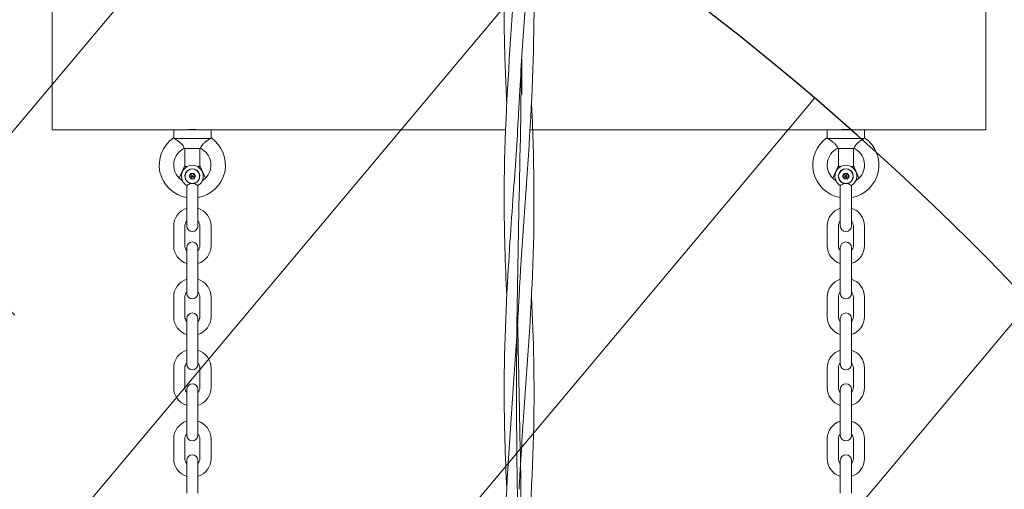
# Model space of a CAD drawing. Units: millimetres. Extents: x -4636 to 389246, y -3372 to 8732.
# Drawn here: x 2373 to 2901, y 4111 to 4362 of the extents above; entities that cross this region are included whole.
import ezdxf

# ---------------------------------------------------------------- set-up
doc = ezdxf.new("R2010")
doc.units = ezdxf.units.MM
doc.layers.add('Opvangzone', color=7, linetype='Continuous', true_color=0x00a19a)
doc.layers.add('Overlapping', color=7, linetype='Continuous', lineweight=15, true_color=0x00a19a)
doc.layers.add('Toestel 2D', color=7, linetype='Continuous', lineweight=20)

# ---------------------------------------------------------------- blocks, each defined once
blk = doc.blocks.new('WP-P09-3')
at = {"layer": 'Overlapping'}
h = blk.add_hatch(dxfattribs=at)
h.set_pattern_fill('ANSI31', color=256, scale=1270, style=0)
h.set_pattern_definition([(45, (-4456.53, -1698.23), (-112.2532, 112.2532), [])])
h.paths.add_polyline_path([(1435.47, 1460.09), (1435.47, 2000.09), (-1744.53, 2000.09), (-1744.53, 1460.09)], flags=0)
edge = h.paths.add_edge_path()
edge.add_line((-3244.53, 2000.09), (-3244.53, 1460.09))
edge.add_arc((-1744.53, 1460.09), 1500, 180, 270)
edge.add_line((-1744.53, -39.91), (1435.47, -39.91))
edge.add_arc((1435.47, 1460.09), 1500, 270, 360)
edge.add_line((2935.47, 1460.09), (2935.47, 2000.09))
edge.add_arc((1435.47, 2000.09), 1500, 0, 90)
edge.add_line((1435.47, 3500.09), (-1744.53, 3500.09))
edge.add_arc((-1744.53, 2000.09), 1500, 90, 180)
at = {"layer": 'Toestel 2D'}
for p, q in [((117.97, 1980.09), (-2.03, 1980.09)), ((117.97, 1980.09), (117.97, 1915.09)), ((117.97, 1915.09), (117.97, 1895.09)), ((122.11, 1915.09), (117.97, 1915.09)), ((122.47, 1914.95), (122.47, 1895.23)), ((169.49, 1915.09), (179.99, 1915.09)), ((207.49, 1915.09), (217.99, 1915.09)), ((245.49, 1915.09), (255.99, 1915.09)), ((283.49, 1915.09), (293.99, 1915.09)), ((117.97, 1909.09), (117.89, 1909.09)), ((127.8, 1909.52), (127.97, 1909.34)), ((127.97, 1909.34), (127.97, 1909.16)), ((127.97, 1909.16), (127.97, 1901.03)), ((127.97, 1909.09), (136.97, 1909.09)), ((136.97, 1909.09), (143.85, 1912.09)), ((137.47, 1909.09), (136.97, 1909.09)), ((137.47, 1907.62), (137.47, 1909.09)), ((137.97, 1908.59), (137.47, 1909.09)), ((169.49, 1909.09), (179.99, 1909.09)), ((207.49, 1909.09), (217.99, 1909.09)), ((245.49, 1909.09), (255.99, 1909.09)), ((283.49, 1909.09), (293.99, 1909.09)), ((137.97, 1908.59), (137.97, 1908.47)), ((141.24, 1905.96), (142.74, 1906.83)), ((142.64, 1905.15), (141.24, 1905.96)), ((141.24, 1904.23), (141.24, 1905.96)), ((142.64, 1905.04), (141.24, 1904.23)), ((142.74, 1903.36), (141.24, 1904.23)), ((142.64, 1905.15), (142.74, 1905.21)), ((142.64, 1905.04), (142.64, 1905.15)), ((142.74, 1904.98), (142.64, 1905.04)), ((142.74, 1905.21), (142.74, 1906.83)), ((142.74, 1906.83), (144.24, 1905.96)), ((142.74, 1905.21), (142.84, 1905.15)), ((142.84, 1905.04), (142.74, 1904.98)), ((142.74, 1904.98), (142.74, 1903.36)), ((144.24, 1904.23), (142.74, 1903.36)), ((142.84, 1905.15), (144.24, 1905.96)), ((142.84, 1905.15), (142.84, 1905.04)), ((142.84, 1905.04), (144.24, 1904.23)), ((144.24, 1905.96), (144.24, 1904.23)), ((160.39, 1908.09), (147.76, 1908.09)), ((169.39, 1908.09), (160.39, 1908.09)), ((187.99, 1908.09), (180.99, 1908.09)), ((187.99, 1908.09), (198.49, 1908.09)), ((205.49, 1908.09), (198.49, 1908.09)), ((225.99, 1908.09), (218.99, 1908.09)), ((225.99, 1908.09), (236.49, 1908.09)), ((243.49, 1908.09), (236.49, 1908.09)), ((263.99, 1908.09), (256.99, 1908.09)), ((263.99, 1908.09), (274.49, 1908.09)), ((281.49, 1908.09), (274.49, 1908.09)), ((301.99, 1908.09), (294.99, 1908.09)), ((301.99, 1908.09), (312.49, 1908.09)), ((117.97, 1901.09), (117.89, 1901.09)), ((127.97, 1900.84), (127.8, 1900.67)), ((136.97, 1901.09), (127.97, 1901.09)), ((127.97, 1901.03), (127.97, 1900.84)), ((137.47, 1901.09), (136.97, 1901.09)), ((143.85, 1898.09), (136.97, 1901.09)), ((137.47, 1901.09), (137.47, 1902.56)), ((137.97, 1901.59), (137.47, 1901.09)), ((137.97, 1901.71), (137.97, 1901.59)), ((160.39, 1902.09), (147.76, 1902.09)), ((160.39, 1902.09), (169.39, 1902.09)), ((179.99, 1901.09), (169.49, 1901.09)), ((180.99, 1902.09), (187.99, 1902.09)), ((187.99, 1902.09), (198.49, 1902.09)), ((198.49, 1902.09), (205.49, 1902.09)), ((217.99, 1901.09), (207.49, 1901.09)), ((218.99, 1902.09), (225.99, 1902.09)), ((225.99, 1902.09), (236.49, 1902.09)), ((236.49, 1902.09), (243.49, 1902.09)), ((255.99, 1901.09), (245.49, 1901.09)), ((256.99, 1902.09), (263.99, 1902.09)), ((263.99, 1902.09), (274.49, 1902.09)), ((274.49, 1902.09), (281.49, 1902.09)), ((293.99, 1901.09), (283.49, 1901.09)), ((294.99, 1902.09), (301.99, 1902.09)), ((301.99, 1902.09), (312.49, 1902.09)), ((117.97, 1895.09), (117.97, 1735.94)), ((122.11, 1895.09), (117.97, 1895.09)), ((179.99, 1895.09), (169.49, 1895.09)), ((217.99, 1895.09), (207.49, 1895.09)), ((255.99, 1895.09), (245.49, 1895.09)), ((293.99, 1895.09), (283.49, 1895.09)), ((80.23, 1731.47), (99.09, 1731.47)), ((117.97, 1722.86), (117.97, 1565.09)), ((117.97, 1565.09), (117.97, 1545.09)), ((122.11, 1565.09), (117.97, 1565.09)), ((122.47, 1564.95), (122.47, 1545.23)), ((136.97, 1559.09), (143.85, 1562.09)), ((169.49, 1565.09), (179.99, 1565.09)), ((207.49, 1565.09), (217.99, 1565.09)), ((245.49, 1565.09), (255.99, 1565.09)), ((283.49, 1565.09), (293.99, 1565.09)), ((117.97, 1559.09), (117.89, 1559.09)), ((127.8, 1559.52), (127.97, 1559.34)), ((127.97, 1559.34), (127.97, 1559.16)), ((127.97, 1559.16), (127.97, 1551.03)), ((127.97, 1559.09), (136.97, 1559.09)), ((137.47, 1559.09), (136.97, 1559.09)), ((137.47, 1557.62), (137.47, 1559.09)), ((137.97, 1558.59), (137.47, 1559.09)), ((137.97, 1558.59), (137.97, 1558.47)), ((141.24, 1555.96), (142.74, 1556.83)), ((142.64, 1555.15), (141.24, 1555.96)), ((141.24, 1554.23), (141.24, 1555.96)), ((142.74, 1555.21), (142.74, 1556.83)), ((142.74, 1556.83), (144.24, 1555.96)), ((142.84, 1555.15), (144.24, 1555.96)), ((144.24, 1555.96), (144.24, 1554.23)), ((160.39, 1558.09), (147.76, 1558.09)), ((169.39, 1558.09), (160.39, 1558.09)), ((169.49, 1559.09), (179.99, 1559.09)), ((187.99, 1558.09), (180.99, 1558.09)), ((187.99, 1558.09), (198.49, 1558.09)), ((205.49, 1558.09), (198.49, 1558.09)), ((207.49, 1559.09), (217.99, 1559.09)), ((225.99, 1558.09), (218.99, 1558.09)), ((225.99, 1558.09), (236.49, 1558.09)), ((243.49, 1558.09), (236.49, 1558.09)), ((245.49, 1559.09), (255.99, 1559.09)), ((263.99, 1558.09), (256.99, 1558.09)), ((263.99, 1558.09), (274.49, 1558.09)), ((281.49, 1558.09), (274.49, 1558.09)), ((283.49, 1559.09), (293.99, 1559.09)), ((301.99, 1558.09), (294.99, 1558.09)), ((301.99, 1558.09), (312.49, 1558.09)), ((117.97, 1551.09), (117.89, 1551.09)), ((127.97, 1550.84), (127.8, 1550.67)), ((136.97, 1551.09), (127.97, 1551.09)), ((127.97, 1551.03), (127.97, 1550.84)), ((137.47, 1551.09), (136.97, 1551.09)), ((143.85, 1548.09), (136.97, 1551.09)), ((137.47, 1551.09), (137.47, 1552.56)), ((137.97, 1551.59), (137.47, 1551.09)), ((137.97, 1551.71), (137.97, 1551.59)), ((142.64, 1555.04), (141.24, 1554.23)), ((142.74, 1553.36), (141.24, 1554.23)), ((142.64, 1555.15), (142.74, 1555.21)), ((142.64, 1555.04), (142.64, 1555.15)), ((142.74, 1554.98), (142.64, 1555.04)), ((142.74, 1555.21), (142.84, 1555.15)), ((142.84, 1555.04), (142.74, 1554.98)), ((142.74, 1554.98), (142.74, 1553.36)), ((144.24, 1554.23), (142.74, 1553.36)), ((142.84, 1555.15), (142.84, 1555.04)), ((142.84, 1555.04), (144.24, 1554.23)), ((160.39, 1552.09), (147.76, 1552.09)), ((160.39, 1552.09), (169.39, 1552.09)), ((179.99, 1551.09), (169.49, 1551.09)), ((180.99, 1552.09), (187.99, 1552.09)), ((187.99, 1552.09), (198.49, 1552.09)), ((198.49, 1552.09), (205.49, 1552.09)), ((217.99, 1551.09), (207.49, 1551.09)), ((218.99, 1552.09), (225.99, 1552.09)), ((225.99, 1552.09), (236.49, 1552.09)), ((236.49, 1552.09), (243.49, 1552.09)), ((255.99, 1551.09), (245.49, 1551.09)), ((256.99, 1552.09), (263.99, 1552.09)), ((263.99, 1552.09), (274.49, 1552.09)), ((274.49, 1552.09), (281.49, 1552.09)), ((293.99, 1551.09), (283.49, 1551.09)), ((294.99, 1552.09), (301.99, 1552.09)), ((301.99, 1552.09), (312.49, 1552.09)), ((117.97, 1545.09), (117.97, 1480.09)), ((122.11, 1545.09), (117.97, 1545.09)), ((179.99, 1545.09), (169.49, 1545.09)), ((217.99, 1545.09), (207.49, 1545.09)), ((255.99, 1545.09), (245.49, 1545.09)), ((293.99, 1545.09), (283.49, 1545.09)), ((-2.03, 1480.09), (117.97, 1480.09))]:
    blk.add_line(p, q, dxfattribs=at)
for centre in [(142.74, 1905.09), (142.74, 1555.09)]:
    blk.add_circle(centre, 3.9, dxfattribs=at)
for centre, radius, start, end in [((136.74, 1905.09), 17.72, 9.7444, 145.655), ((136.74, 1905.09), 9.97, 44.5679, 153.6771), ((169.49, 1905.09), 10, 90, 162.5424), ((179.99, 1905.09), 10, 17.4576, 90), ((207.49, 1905.09), 10, 90, 162.5424), ((217.99, 1905.09), 10, 17.4576, 90), ((245.49, 1905.09), 10, 90, 162.5424), ((255.99, 1905.09), 10, 17.4576, 90), ((283.49, 1905.09), 10, 90, 162.5424), ((293.99, 1905.09), 10, 17.4576, 90), ((142.74, 1905.09), 5.85, 30.8519, 329.1481), ((142.74, 1905.09), 4, 16.7083, 343.2917), ((136.74, 1905.09), 9.97, 32.2101, 44.5679), ((169.49, 1905.09), 4, 90, 131.4096), ((179.99, 1905.09), 4, 48.5904, 90), ((207.49, 1905.09), 4, 90, 131.4096), ((217.99, 1905.09), 4, 48.5904, 90), ((245.49, 1905.09), 4, 90, 131.4096), ((255.99, 1905.09), 4, 48.5904, 90), ((283.49, 1905.09), 4, 90, 131.4096), ((293.99, 1905.09), 4, 48.5904, 90), ((169.39, 1905.09), 3, 270, 90), ((180.99, 1905.09), 3, 90, 270), ((205.49, 1905.09), 3, 270, 90), ((218.99, 1905.09), 3, 90, 270), ((243.49, 1905.09), 3, 270, 90), ((256.99, 1905.09), 3, 90, 270), ((281.49, 1905.09), 3, 270, 90), ((294.99, 1905.09), 3, 90, 270), ((136.74, 1905.09), 17.73, 214.345, 350.2556), ((136.74, 1905.09), 9.98, 206.3229, 315.4321), ((136.74, 1905.09), 9.97, 315.4321, 327.7899), ((169.49, 1905.09), 10, 197.4576, 270), ((169.49, 1905.09), 4, 228.5904, 270), ((179.99, 1905.09), 10, 270, 342.5424), ((179.99, 1905.09), 4, 270, 311.4096), ((207.49, 1905.09), 10, 197.4576, 270), ((207.49, 1905.09), 4, 228.5904, 270), ((217.99, 1905.09), 10, 270, 342.5424), ((217.99, 1905.09), 4, 270, 311.4096), ((245.49, 1905.09), 10, 197.4576, 270), ((245.49, 1905.09), 4, 228.5904, 270), ((255.99, 1905.09), 10, 270, 342.5424), ((255.99, 1905.09), 4, 270, 311.4096), ((283.49, 1905.09), 10, 197.4576, 270), ((283.49, 1905.09), 4, 228.5904, 270), ((293.99, 1905.09), 10, 270, 342.5424), ((293.99, 1905.09), 4, 270, 311.4096), ((136.74, 1555.09), 17.73, 9.7444, 145.655), ((136.74, 1555.09), 9.97, 44.5679, 153.6771), ((142.74, 1555.09), 5.85, 30.8519, 329.1481), ((136.74, 1555.09), 9.97, 32.2101, 44.5679), ((169.49, 1555.09), 10, 90, 162.5424), ((179.99, 1555.09), 10, 17.4576, 90), ((207.49, 1555.09), 10, 90, 162.5424), ((217.99, 1555.09), 10, 17.4576, 90), ((245.49, 1555.09), 10, 90, 162.5424), ((255.99, 1555.09), 10, 17.4576, 90), ((283.49, 1555.09), 10, 90, 162.5424), ((293.99, 1555.09), 10, 17.4576, 90), ((142.74, 1555.09), 4, 16.7083, 343.2917), ((169.49, 1555.09), 4, 90, 131.4096), ((169.39, 1555.09), 3, 270, 90), ((180.99, 1555.09), 3, 90, 270), ((179.99, 1555.09), 4, 48.5904, 90), ((207.49, 1555.09), 4, 90, 131.4096), ((205.49, 1555.09), 3, 270, 90), ((218.99, 1555.09), 3, 90, 270), ((217.99, 1555.09), 4, 48.5904, 90), ((245.49, 1555.09), 4, 90, 131.4096), ((243.49, 1555.09), 3, 270, 90), ((256.99, 1555.09), 3, 90, 270), ((255.99, 1555.09), 4, 48.5904, 90), ((283.49, 1555.09), 4, 90, 131.4096), ((281.49, 1555.09), 3, 270, 90), ((294.99, 1555.09), 3, 90, 270), ((293.99, 1555.09), 4, 48.5904, 90), ((136.74, 1555.09), 17.73, 214.345, 350.2556), ((136.74, 1555.09), 9.98, 206.3229, 315.4321), ((169.49, 1555.09), 10, 197.4576, 270), ((169.49, 1555.09), 4, 228.5904, 270), ((179.99, 1555.09), 10, 270, 342.5424), ((179.99, 1555.09), 4, 270, 311.4096), ((207.49, 1555.09), 10, 197.4576, 270), ((207.49, 1555.09), 4, 228.5904, 270), ((217.99, 1555.09), 10, 270, 342.5424), ((217.99, 1555.09), 4, 270, 311.4096), ((245.49, 1555.09), 10, 197.4576, 270), ((245.49, 1555.09), 4, 228.5904, 270), ((255.99, 1555.09), 10, 270, 342.5424), ((255.99, 1555.09), 4, 270, 311.4096), ((283.49, 1555.09), 10, 197.4576, 270), ((283.49, 1555.09), 4, 228.5904, 270), ((293.99, 1555.09), 10, 270, 342.5424), ((293.99, 1555.09), 4, 270, 311.4096), ((136.74, 1555.09), 9.97, 315.4321, 327.7899)]:
    blk.add_arc(centre, radius, start, end, dxfattribs=at)
for points, knots in [([(122.47, 1914.95), (122.26, 1915.03), (122.15, 1915.08), (122.11, 1915.09), (122.11, 1915.09), (122.11, 1915.09)], [0, 0, 0, 0, 0.1455878, 0.1455878, 0.1727057, 0.1727057, 0.1727057, 0.1727057]), ([(127.8, 1909.52), (127.8, 1909.52), (127.77, 1909.52), (127.62, 1909.55), (127.43, 1909.6), (126.93, 1909.8), (126.64, 1909.94), (126.03, 1910.37), (125.72, 1910.63), (125.08, 1911.26), (124.75, 1911.63), (124.09, 1912.46), (123.77, 1912.92), (123.2, 1913.76), (122.95, 1914.15), (122.64, 1914.66), (122.54, 1914.82), (122.47, 1914.95)], [1.268756, 1.268756, 1.268756, 1.268756, 1.345968, 1.345968, 1.4919, 1.4919, 1.630651, 1.630651, 1.761958, 1.761958, 1.90813, 1.90813, 2.077384, 2.077384, 2.243252, 2.243252, 2.342009, 2.342009, 2.342009, 2.342009]), ([(117.76, 1905.09), (117.76, 1905.72), (117.77, 1906.39), (117.81, 1907.62), (117.84, 1908.19), (117.89, 1909.07), (117.92, 1909.46), (117.96, 1909.97), (117.97, 1910.09), (117.97, 1910.09)], [0, 0, 0, 0, 0.1884373, 0.1884373, 0.3768746, 0.3768746, 0.5653115, 0.5653115, 0.7537485, 0.7537485, 0.7537485, 0.7537485]), ([(117.97, 1900.09), (117.97, 1900.09), (117.96, 1900.22), (117.92, 1900.73), (117.89, 1901.11), (117.84, 1902), (117.81, 1902.56), (117.77, 1903.8), (117.76, 1904.47), (117.76, 1905.09)], [2.2612455, 2.2612455, 2.2612455, 2.2612455, 2.4496825, 2.4496825, 2.6381195, 2.6381195, 2.8265568, 2.8265568, 3.014994, 3.014994, 3.014994, 3.014994]), ([(146.57, 1906.24), (146.66, 1906.36), (146.75, 1906.48), (147.04, 1906.9), (147.22, 1907.18), (147.5, 1907.63), (147.6, 1907.81), (147.73, 1908.03), (147.76, 1908.09), (147.76, 1908.09)], [-0.9167646, -0.9167646, -0.9167646, -0.9167646, -0.8688829, -0.8688829, -0.7469683, -0.7469683, -0.6382858, -0.6382858, -0.5349863, -0.5349863, -0.5349863, -0.5349863]), ([(147.76, 1902.09), (147.76, 1902.09), (147.73, 1902.15), (147.6, 1902.38), (147.5, 1902.55), (147.22, 1903), (147.04, 1903.28), (146.75, 1903.7), (146.66, 1903.82), (146.57, 1903.94)], [-0.5349863, -0.5349863, -0.5349863, -0.5349863, -0.4316868, -0.4316868, -0.3230043, -0.3230043, -0.2010897, -0.2010897, -0.1532079, -0.1532079, -0.1532079, -0.1532079]), ([(122.47, 1895.23), (122.55, 1895.38), (122.66, 1895.56), (122.98, 1896.07), (123.21, 1896.44), (123.76, 1897.26), (124.08, 1897.71), (124.77, 1898.57), (125.12, 1898.98), (125.81, 1899.64), (126.13, 1899.9), (126.74, 1900.29), (127.01, 1900.42), (127.46, 1900.6), (127.65, 1900.64), (127.78, 1900.67), (127.8, 1900.67), (127.8, 1900.67)], [0.174155, 0.174155, 0.174155, 0.174155, 0.282017, 0.282017, 0.439732, 0.439732, 0.61184, 0.61184, 0.774497, 0.774497, 0.916656, 0.916656, 1.053643, 1.053643, 1.200577, 1.200577, 1.268756, 1.268756, 1.268756, 1.268756]), ([(122.11, 1895.09), (122.11, 1895.09), (122.13, 1895.1), (122.23, 1895.14), (122.33, 1895.18), (122.47, 1895.23)], [0.1727057, 0.1727057, 0.1727057, 0.1727057, 0.2452584, 0.2452584, 0.3451826, 0.3451826, 0.3451826, 0.3451826]), ([(-51.2, 1738.09), (-22.53, 1738.09), (6.17, 1736.6), (48.36, 1733.69), (61.89, 1732.69), (82.47, 1731.31), (89.52, 1730.87), (97.9, 1730.4), (99.22, 1730.33), (101.53, 1730.21), (102.53, 1730.16), (103.61, 1730.1), (103.7, 1730.1), (103.8, 1730.09)], [0, 0, 0, 0, 8.623024, 8.623024, 12.69028, 12.69028, 14.811742, 14.811742, 15.209492, 15.209492, 15.507803, 15.507803, 15.53577, 15.53577, 15.53577, 15.53577]), ([(0.42, 1736.7), (11.89, 1737.28), (23.37, 1737.72), (61.9, 1738.43), (88.99, 1737.64), (143.26, 1734.45), (170.49, 1732.15), (199.39, 1730.5), (201.09, 1730.41), (204.06, 1730.25), (205.34, 1730.18), (206.73, 1730.11), (206.85, 1730.11), (207.01, 1730.1), (207.06, 1730.1), (207.11, 1730.09), (207.11, 1730.09), (207.12, 1730.09), (207.12, 1730.09), (207.13, 1730.09), (207.13, 1730.09), (207.13, 1730.09)], [5.173112, 5.173112, 5.173112, 5.173112, 8.623024, 8.623024, 16.762818, 16.762818, 24.944632, 24.944632, 25.455314, 25.455314, 25.838325, 25.838325, 25.874232, 25.874232, 25.887692, 25.887692, 25.889375, 25.889375, 25.890216, 25.890216, 25.890637, 25.890637, 25.890637, 25.890637]), ([(103.73, 1736.72), (104.21, 1736.74), (104.68, 1736.77), (106.59, 1736.86), (108.02, 1736.93), (138.12, 1738.31), (166.82, 1738.42), (222.56, 1736.15), (249.64, 1734), (283.5, 1731.68), (290.3, 1731.23), (299.64, 1730.68), (302.19, 1730.53), (305.69, 1730.34), (306.65, 1730.29), (308.32, 1730.2), (309.04, 1730.17), (309.89, 1730.12), (310.02, 1730.12), (310.25, 1730.1), (310.34, 1730.1), (310.44, 1730.09), (310.45, 1730.09), (310.46, 1730.09), (310.46, 1730.09), (310.47, 1730.09)], [10.351966, 10.351966, 10.351966, 10.351966, 10.494406, 10.494406, 10.925136, 10.925136, 19.54816, 19.54816, 27.687953, 27.687953, 29.731705, 29.731705, 30.498072, 30.498072, 30.785458, 30.785458, 31.000997, 31.000997, 31.041411, 31.041411, 31.068331, 31.068331, 31.071696, 31.071696, 31.072117, 31.072117, 31.072117, 31.072117]), ([(207.17, 1736.72), (230.14, 1737.85), (253.13, 1738.36), (304.76, 1737.4), (333.46, 1735.45), (362.13, 1733.41)], [10.3604, 10.3604, 10.3604, 10.3604, 17.267612, 17.267612, 25.890637, 25.890637, 25.890637, 25.890637]), ([(103.85, 1723.49), (92.37, 1722.91), (80.9, 1722.47), (42.36, 1721.75), (15.27, 1722.55), (-39, 1725.74), (-66.23, 1728.03), (-95.13, 1729.68), (-96.82, 1729.78), (-99.8, 1729.94), (-101.07, 1730), (-102.46, 1730.07), (-102.58, 1730.08), (-102.75, 1730.09), (-102.79, 1730.09), (-102.84, 1730.09), (-102.85, 1730.09), (-102.86, 1730.09), (-102.86, 1730.09), (-102.86, 1730.09), (-102.86, 1730.09), (-102.87, 1730.09)], [5.173112, 5.173112, 5.173112, 5.173112, 8.623024, 8.623024, 16.762818, 16.762818, 24.944632, 24.944632, 25.455314, 25.455314, 25.838325, 25.838325, 25.874232, 25.874232, 25.887692, 25.887692, 25.889375, 25.889375, 25.890216, 25.890216, 25.890637, 25.890637, 25.890637, 25.890637]), ([(155.47, 1722.09), (126.8, 1722.09), (98.1, 1723.59), (55.9, 1726.49), (42.37, 1727.5), (21.8, 1728.88), (14.74, 1729.32), (6.37, 1729.78), (5.05, 1729.86), (2.73, 1729.98), (1.74, 1730.03), (0.65, 1730.08), (0.56, 1730.09), (0.47, 1730.09)], [0, 0, 0, 0, 8.623024, 8.623024, 12.69028, 12.69028, 14.811742, 14.811742, 15.209492, 15.209492, 15.507803, 15.507803, 15.53577, 15.53577, 15.53577, 15.53577]), ([(82.46, 1731.32), (87.18, 1731.28), (91.91, 1731.23), (96.63, 1731.16), (124.18, 1730.8), (151.73, 1730.14), (179.28, 1729.61), (206.73, 1729.07), (234.18, 1728.7), (261.63, 1728.72), (282.44, 1728.74), (303.25, 1728.99), (324.06, 1729.35)], [22.452091, 22.452091, 22.452091, 22.452091, 22.667579, 22.667579, 22.667579, 23.923981, 23.923981, 23.923981, 25.175844, 25.175844, 25.175844, 26.124847, 26.124847, 26.124847, 26.124847]), ([(155.47, 1726.78), (141.14, 1727.8), (126.81, 1728.82), (110.73, 1729.73), (108.97, 1729.82), (106.55, 1729.95), (105.89, 1729.99), (104.98, 1730.03), (104.73, 1730.05), (104.3, 1730.07), (104.13, 1730.08), (103.9, 1730.09), (103.86, 1730.09), (103.81, 1730.09), (103.81, 1730.09), (103.8, 1730.09), (103.8, 1730.09), (103.8, 1730.09)], [0, 0, 0, 0, 4.308413, 4.308413, 4.837824, 4.837824, 5.036353, 5.036353, 5.110801, 5.110801, 5.164642, 5.164642, 5.178102, 5.178102, 5.178944, 5.178944, 5.179364, 5.179364, 5.179364, 5.179364]), ([(413.75, 1723.47), (408.6, 1723.21), (403.45, 1722.98), (385.4, 1722.3), (372.51, 1722.06), (355.32, 1722.11), (351.03, 1722.15), (345.3, 1722.25), (343.86, 1722.27), (313.76, 1722.9), (285.06, 1724.91), (242.87, 1727.91), (229.34, 1728.86), (214.05, 1729.73), (212.29, 1729.82), (209.87, 1729.95), (209.21, 1729.99), (208.3, 1730.03), (208.05, 1730.05), (207.62, 1730.07), (207.44, 1730.08), (207.24, 1730.09), (207.22, 1730.09), (207.18, 1730.09), (207.17, 1730.09), (207.16, 1730.09), (207.15, 1730.09), (207.14, 1730.09), (207.14, 1730.09), (207.14, 1730.09), (207.13, 1730.09), (207.13, 1730.09)], [10.361635, 10.361635, 10.361635, 10.361635, 11.910808, 11.910808, 15.78819, 15.78819, 17.080405, 17.080405, 17.511134, 17.511134, 26.134158, 26.134158, 30.201414, 30.201414, 30.731748, 30.731748, 30.930622, 30.930622, 31.0052, 31.0052, 31.059041, 31.059041, 31.065771, 31.065771, 31.069136, 31.069136, 31.070818, 31.070818, 31.07166, 31.07166, 31.07208, 31.07208, 31.07208, 31.07208]), ([(223.27, 1729.39), (236.06, 1729.62), (248.85, 1729.89), (261.63, 1730.15), (289, 1730.72), (316.36, 1731.25), (343.72, 1731.41), (371, 1731.57), (398.28, 1731.34), (425.56, 1730.88), (438.86, 1730.65), (452.16, 1730.37), (465.47, 1730.09)], [24.592722, 24.592722, 24.592722, 24.592722, 25.175844, 25.175844, 25.175844, 26.423608, 26.423608, 26.423608, 27.667701, 27.667701, 27.667701, 28.274334, 28.274334, 28.274334, 28.274334]), ([(310.46, 1723.49), (292.93, 1722.61), (275.4, 1722.08), (232.28, 1722.12), (206.66, 1723.31), (172.52, 1725.56), (163.99, 1726.17), (155.47, 1726.78)], [10.359442, 10.359442, 10.359442, 10.359442, 15.627586, 15.627586, 23.328483, 23.328483, 25.893643, 25.893643, 25.893643, 25.893643]), ([(122.47, 1564.95), (122.26, 1565.03), (122.15, 1565.08), (122.11, 1565.09), (122.11, 1565.09), (122.11, 1565.09)], [0, 0, 0, 0, 0.1455878, 0.1455878, 0.1727057, 0.1727057, 0.1727057, 0.1727057]), ([(127.8, 1559.52), (127.8, 1559.52), (127.77, 1559.52), (127.62, 1559.55), (127.43, 1559.6), (126.93, 1559.8), (126.64, 1559.94), (126.03, 1560.37), (125.72, 1560.63), (125.08, 1561.26), (124.75, 1561.63), (124.09, 1562.46), (123.77, 1562.92), (123.2, 1563.76), (122.95, 1564.15), (122.64, 1564.66), (122.54, 1564.82), (122.47, 1564.95)], [1.268756, 1.268756, 1.268756, 1.268756, 1.345968, 1.345968, 1.4919, 1.4919, 1.630651, 1.630651, 1.761958, 1.761958, 1.90813, 1.90813, 2.077384, 2.077384, 2.243252, 2.243252, 2.342009, 2.342009, 2.342009, 2.342009]), ([(117.76, 1555.09), (117.76, 1555.72), (117.77, 1556.39), (117.81, 1557.62), (117.84, 1558.19), (117.89, 1559.07), (117.92, 1559.46), (117.96, 1559.97), (117.97, 1560.09), (117.97, 1560.09)], [0, 0, 0, 0, 0.1884373, 0.1884373, 0.3768746, 0.3768746, 0.5653115, 0.5653115, 0.7537485, 0.7537485, 0.7537485, 0.7537485]), ([(146.57, 1556.24), (146.66, 1556.36), (146.75, 1556.48), (147.04, 1556.9), (147.22, 1557.18), (147.5, 1557.63), (147.6, 1557.81), (147.73, 1558.03), (147.76, 1558.09), (147.76, 1558.09)], [-0.9167646, -0.9167646, -0.9167646, -0.9167646, -0.8688829, -0.8688829, -0.7469683, -0.7469683, -0.6382858, -0.6382858, -0.5349863, -0.5349863, -0.5349863, -0.5349863]), ([(117.97, 1550.09), (117.97, 1550.09), (117.96, 1550.22), (117.92, 1550.73), (117.89, 1551.11), (117.84, 1552), (117.81, 1552.56), (117.77, 1553.8), (117.76, 1554.47), (117.76, 1555.09)], [2.2612455, 2.2612455, 2.2612455, 2.2612455, 2.4496825, 2.4496825, 2.6381195, 2.6381195, 2.8265568, 2.8265568, 3.014994, 3.014994, 3.014994, 3.014994]), ([(122.47, 1545.23), (122.55, 1545.38), (122.66, 1545.56), (122.98, 1546.07), (123.21, 1546.44), (123.76, 1547.26), (124.08, 1547.71), (124.77, 1548.57), (125.12, 1548.98), (125.81, 1549.64), (126.13, 1549.9), (126.74, 1550.29), (127.01, 1550.42), (127.46, 1550.6), (127.65, 1550.64), (127.78, 1550.67), (127.8, 1550.67), (127.8, 1550.67)], [0.174155, 0.174155, 0.174155, 0.174155, 0.282017, 0.282017, 0.439732, 0.439732, 0.61184, 0.61184, 0.774497, 0.774497, 0.916656, 0.916656, 1.053643, 1.053643, 1.200577, 1.200577, 1.268756, 1.268756, 1.268756, 1.268756]), ([(147.76, 1552.09), (147.76, 1552.09), (147.73, 1552.15), (147.6, 1552.38), (147.5, 1552.55), (147.22, 1553), (147.04, 1553.28), (146.75, 1553.7), (146.66, 1553.82), (146.57, 1553.94)], [-0.5349863, -0.5349863, -0.5349863, -0.5349863, -0.4316868, -0.4316868, -0.3230043, -0.3230043, -0.2010897, -0.2010897, -0.1532079, -0.1532079, -0.1532079, -0.1532079]), ([(122.11, 1545.09), (122.11, 1545.09), (122.13, 1545.1), (122.23, 1545.14), (122.33, 1545.18), (122.47, 1545.23)], [0.1727057, 0.1727057, 0.1727057, 0.1727057, 0.2452584, 0.2452584, 0.3451826, 0.3451826, 0.3451826, 0.3451826])]:
    blk.add_open_spline(points, degree=3, knots=knots, dxfattribs=at)
for points in [[(146.57, 1906.24), (146.68, 1905.88), (146.74, 1905.48), (146.74, 1905.09)], [(146.74, 1905.09), (146.74, 1904.71), (146.68, 1904.31), (146.57, 1903.94)], [(207.03, 1723.49), (189.84, 1722.63), (172.65, 1722.09), (155.47, 1722.09)], [(146.57, 1556.24), (146.68, 1555.88), (146.74, 1555.48), (146.74, 1555.09)], [(146.74, 1555.09), (146.74, 1554.71), (146.68, 1554.31), (146.57, 1553.94)]]:
    blk.add_open_spline(points, degree=3, dxfattribs=at)
blk = doc.blocks.new('WP-P17')
at = {"layer": 'Overlapping'}
h = blk.add_hatch(dxfattribs=at)
h.set_pattern_fill('ANSI31', color=256, scale=1270, style=0)
h.set_pattern_definition([(45, (-4917.35, -2450.78), (-112.2532, 112.2532), [])])
h.paths.add_polyline_path([(879.4, 2956.54), (-735.2, 2956.54), (-1310.36, 1524.48), (1454.55, 1524.48)], flags=0)
edge = h.paths.add_edge_path()
edge.add_line((-2127.13, 3515.58), (-2702.29, 2083.51))
edge.add_arc((-1310.36, 1524.48), 1500, 158.11822, 270)
edge.add_line((-1310.36, 24.48), (1454.55, 24.48))
edge.add_arc((1454.55, 1524.48), 1500, 270, 381.88178)
edge.add_line((2846.49, 2083.51), (2271.33, 3515.58))
edge.add_arc((879.4, 2956.54), 1500, 21.88178, 90)
edge.add_line((879.4, 4456.54), (-735.2, 4456.54))
edge.add_arc((-735.2, 2956.54), 1500, 90, 158.11822)
at = {"layer": 'Opvangzone'}
blk.add_lwpolyline([(2846.49, 2083.51), (2271.33, 3515.58, 0.306295), (879.4, 4456.54), (-735.2, 4456.54, 0.306295), (-2127.13, 3515.58), (-2702.29, 2083.51, 0.531048), (-1310.36, 24.48), (1454.55, 24.48, 0.531048)], format="xyb", close=True, dxfattribs=at)
blk = doc.blocks.new('WP-P151')
for name, p, rotation in [('WP-P09-3', (910.8, 4421.35), 270), ('WP-P17', (1206.16, 158.32), 4.999999999999999)]:
    blk.add_blockref(name, p, dxfattribs=dict(rotation=rotation))

msp = doc.modelspace()

# ---------------------------------------------------------------- block references
msp.add_blockref('WP-P151', (0, 0))

doc.saveas('drawing.dxf')
